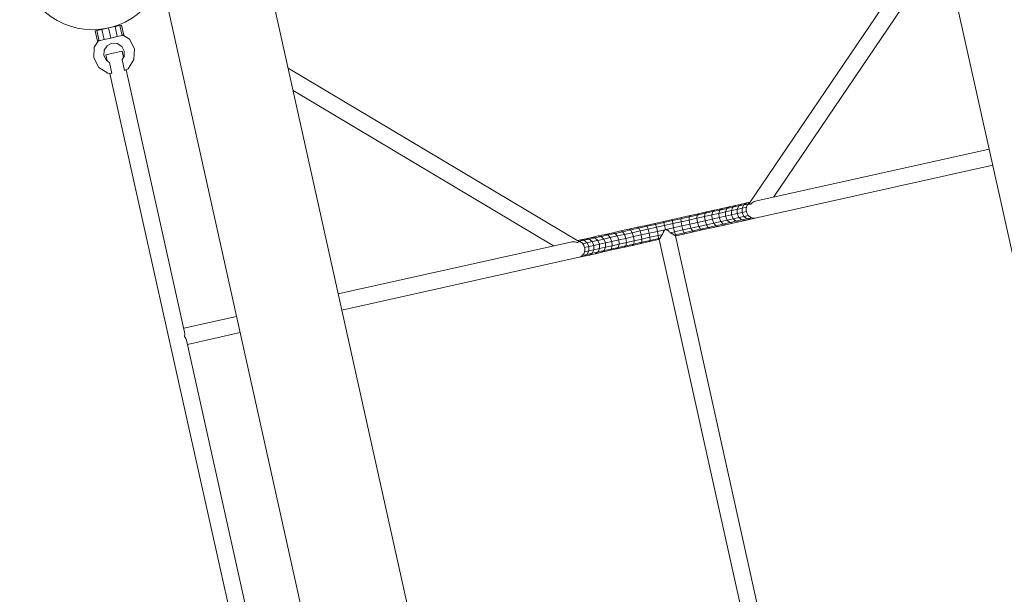
# Model space of a CAD drawing. Units: millimetres. Extents: x 382911 to 401329, y -1260462 to -1242249.
# Drawn here: x 389412 to 390357, y -1254466 to -1253915 of the extents above; entities that cross this region are included whole.
import ezdxf

# ---------------------------------------------------------------- set-up
doc = ezdxf.new("R2010")
doc.units = ezdxf.units.MM
doc.header["$LTSCALE"] = 200
doc.layers.add('Ech.1_200', color=7, linetype='Continuous')

msp = doc.modelspace()

# ---------------------------------------------------------------- linework, layer by layer
at = {"layer": 'Ech.1_200', "color": 225, "linetype": 'Continuous', "lineweight": 18}
for p, q in [((390241.17, -1253583.28), (390914.21, -1256609.33)), ((390289.48, -1256748.28), (389616.43, -1253722.23)), ((390294.3, -1253822.19), (390112.06, -1254091.14)), ((390135.75, -1254084.71), (390299.08, -1253843.66)), ((389548.27, -1253876.34), (390183.94, -1256734.39)), ((389490.72, -1253923.91), (389497.07, -1253922.5)), ((389497.07, -1253922.5), (389503.41, -1253921.09)), ((389499.24, -1253932.27), (389497.07, -1253922.5)), ((389502.92, -1253921.2), (389502.87, -1253920.95)), ((389503.41, -1253921.09), (389508.06, -1253920.06)), ((389505.58, -1253930.85), (389503.41, -1253921.09)), ((389508.06, -1253920.06), (389509.76, -1253919.68)), ((389510.23, -1253929.82), (389508.06, -1253920.06)), ((389509.76, -1253919.68), (389511.93, -1253929.44)), ((389484.38, -1253925.33), (389486.08, -1253924.95)), ((389486.55, -1253935.09), (389484.38, -1253925.33)), ((389486.08, -1253924.95), (389490.72, -1253923.91)), ((389486.08, -1253924.95), (389488.25, -1253934.71)), ((389490.72, -1253923.91), (389492.89, -1253933.68)), ((389491.15, -1253923.55), (389491.21, -1253923.81)), ((389499.24, -1253932.27), (389492.89, -1253933.68)), ((389505.58, -1253930.85), (389499.24, -1253932.27)), ((389510.23, -1253929.82), (389505.58, -1253930.85)), ((389510.62, -1253929.73), (389510.23, -1253929.82)), ((389517.23, -1253933.39), (389510.48, -1253929.09)), ((389510.48, -1253929.09), (389510.62, -1253929.73)), ((389511.93, -1253929.44), (389511.27, -1253929.59)), ((389483.42, -1253940.91), (389482.97, -1253951.25)), ((389483.42, -1253940.91), (389487.71, -1253934.15)), ((389486.55, -1253935.09), (389487.21, -1253934.94)), ((389487.86, -1253934.8), (389487.71, -1253934.15)), ((389488.25, -1253934.71), (389487.86, -1253934.8)), ((389492.89, -1253933.68), (389488.25, -1253934.71)), ((389492.96, -1253943.91), (389495.73, -1253939.54)), ((389495.73, -1253939.54), (389500.32, -1253937.15)), ((389500.32, -1253937.15), (389505.5, -1253937.37)), ((389505.5, -1253937.37), (389509.86, -1253940.15)), ((389509.86, -1253940.15), (389512.26, -1253944.74)), ((389522.02, -1253942.57), (389517.23, -1253933.39)), ((389482.97, -1253951.25), (389487.76, -1253960.43)), ((389492.73, -1253949.08), (389492.96, -1253943.91)), ((389495.13, -1253953.67), (389492.73, -1253949.08)), ((389510.2, -1253944.68), (389494.58, -1253948.16)), ((389494.58, -1253948.16), (389495.92, -1253954.17)), ((389511.53, -1253950.7), (389510.2, -1253944.68)), ((389512.03, -1253949.91), (389510.2, -1253952.79)), ((389512.26, -1253944.74), (389512.03, -1253949.91)), ((389521.57, -1253952.91), (389522.02, -1253942.57)), ((389487.76, -1253960.43), (389496.49, -1253965.99)), ((389498.01, -1253955.5), (389495.13, -1253953.67)), ((389500.38, -1253966.15), (389498.01, -1253955.5)), ((389510.2, -1253952.79), (389512.57, -1253963.44)), ((389516.02, -1253961.64), (389521.57, -1253952.91)), ((389496.49, -1253965.99), (389500.38, -1253966.15)), ((389498.56, -1253966.07), (390100.89, -1256674.19)), ((389512.57, -1253963.44), (389516.02, -1253961.64)), ((389570.23, -1254214.59), (389514.18, -1253962.6)), ((389949.31, -1254127.89), (389669.57, -1253961.14)), ((389674.35, -1253982.61), (389924.45, -1254131.7)), ((390342.47, -1254038.73), (390119.53, -1254088.32)), ((390118.07, -1254105.03), (390345.94, -1254054.35)), ((390099.12, -1254092.85), (390092.85, -1254094.25)), ((390096.6, -1254094.51), (390099.12, -1254092.85)), ((390104.88, -1254091.57), (390099.12, -1254092.85)), ((390102.12, -1254093.29), (390104.88, -1254091.57)), ((390107.1, -1254092.18), (390102.12, -1254093.29)), ((390110.06, -1254090.42), (390104.88, -1254091.57)), ((390105.39, -1254095.56), (390107.1, -1254092.18)), ((390107.1, -1254092.18), (390110.06, -1254090.42)), ((390111.49, -1254091.2), (390107.1, -1254092.18)), ((390112.99, -1254089.77), (390110.06, -1254090.42)), ((390111.41, -1254091.24), (390111.38, -1254091.27)), ((390111.43, -1254091.21), (390111.43, -1254091.22)), ((390112.71, -1254090.18), (390111.47, -1254091.18)), ((390111.47, -1254091.24), (390111.49, -1254091.2)), ((390111.8, -1254091.53), (390111.61, -1254091.8)), ((390112.12, -1254091.06), (390111.65, -1254091.75)), ((390111.67, -1254091.75), (390112.72, -1254091.64)), ((390112.12, -1254091.06), (390111.96, -1254091.29)), ((390112.71, -1254090.18), (390112.16, -1254090.63)), ((390112.72, -1254091.64), (390113.79, -1254091.53)), ((390119.53, -1254088.32), (390119.61, -1254088.3)), ((390055.36, -1254102.59), (390047.05, -1254104.44)), ((390062.38, -1254102.12), (390054.59, -1254103.86)), ((390054.59, -1254103.86), (390055.36, -1254102.59)), ((390063.49, -1254100.78), (390055.36, -1254102.59)), ((390062.04, -1254105.2), (390062.38, -1254102.12)), ((390069.94, -1254100.44), (390062.38, -1254102.12)), ((390062.38, -1254102.12), (390063.49, -1254100.78)), ((390071.35, -1254099.03), (390063.49, -1254100.78)), ((390069.36, -1254103.57), (390069.94, -1254100.44)), ((390076.39, -1254102.01), (390069.36, -1254103.57)), ((390077.19, -1254098.83), (390069.94, -1254100.44)), ((390069.94, -1254100.44), (390071.35, -1254099.03)), ((390078.91, -1254097.35), (390071.35, -1254099.03)), ((390076.39, -1254102.01), (390077.19, -1254098.83)), ((390083.08, -1254100.52), (390076.39, -1254102.01)), ((390076.74, -1254106.03), (390076.39, -1254102.01)), ((390084.08, -1254097.3), (390077.19, -1254098.83)), ((390077.19, -1254098.83), (390078.91, -1254097.35)), ((390086.09, -1254095.75), (390078.91, -1254097.35)), ((390083.08, -1254100.52), (390084.08, -1254097.3)), ((390089.37, -1254099.12), (390083.08, -1254100.52)), ((390083.35, -1254104.56), (390083.08, -1254100.52)), ((390084.08, -1254097.3), (390086.09, -1254095.75)), ((390090.57, -1254095.85), (390084.08, -1254097.3)), ((390092.85, -1254094.25), (390086.09, -1254095.75)), ((390089.37, -1254099.12), (390090.57, -1254095.85)), ((390095.21, -1254097.82), (390089.37, -1254099.12)), ((390089.56, -1254103.18), (390089.37, -1254099.12)), ((390089.56, -1254103.18), (390095.34, -1254101.89)), ((390090.57, -1254095.85), (390092.85, -1254094.25)), ((390096.6, -1254094.51), (390090.57, -1254095.85)), ((390095.21, -1254097.82), (390096.6, -1254094.51)), ((390100.57, -1254096.63), (390095.21, -1254097.82)), ((390095.34, -1254101.89), (390095.21, -1254097.82)), ((390095.34, -1254101.89), (390100.63, -1254100.71)), ((390096.95, -1254105.63), (390095.34, -1254101.89)), ((390102.12, -1254093.29), (390096.6, -1254094.51)), ((390100.57, -1254096.63), (390102.12, -1254093.29)), ((390105.39, -1254095.56), (390100.57, -1254096.63)), ((390100.63, -1254100.71), (390100.57, -1254096.63)), ((390100.63, -1254100.71), (390105.4, -1254099.65)), ((390102.3, -1254104.44), (390100.63, -1254100.71)), ((390109.65, -1254094.61), (390105.39, -1254095.56)), ((390105.4, -1254099.65), (390105.39, -1254095.56)), ((390105.4, -1254099.65), (390109.61, -1254098.72)), ((390107.13, -1254103.37), (390105.4, -1254099.65)), ((390107.13, -1254103.37), (390111.39, -1254102.42)), ((390109.52, -1254098.68), (390109.52, -1254098.7)), ((390109.52, -1254098.68), (390109.54, -1254098.79)), ((390109.54, -1254098.79), (390109.58, -1254098.76)), ((390109.63, -1254094.4), (390109.56, -1254094.68)), ((390109.56, -1254094.68), (390109.6, -1254094.65)), ((390109.61, -1254098.7), (390109.56, -1254098.69)), ((390109.58, -1254094.59), (390109.57, -1254094.63)), ((390109.63, -1254094.4), (390109.58, -1254094.59)), ((390109.58, -1254098.76), (390109.62, -1254098.73)), ((390109.6, -1254094.65), (390109.65, -1254094.63)), ((390109.61, -1254098.72), (390109.61, -1254098.69)), ((390109.66, -1254094.6), (390109.62, -1254094.59)), ((390109.65, -1254094.61), (390109.66, -1254094.6)), ((390109.65, -1254094.65), (390109.65, -1254094.61)), ((390111.28, -1254102.4), (390111.3, -1254102.43)), ((390111.3, -1254102.43), (390111.33, -1254102.47)), ((390111.38, -1254102.41), (390111.33, -1254102.4)), ((390111.33, -1254102.47), (390111.36, -1254102.45)), ((390111.34, -1254102.48), (390111.33, -1254102.47)), ((390111.36, -1254102.45), (390111.4, -1254102.43)), ((390111.39, -1254102.42), (390111.37, -1254102.38)), ((390111.4, -1254102.43), (390111.39, -1254102.42)), ((390013.15, -1254111.98), (390004.84, -1254113.83)), ((390021.59, -1254110.1), (390013.15, -1254111.98)), ((390013.15, -1254111.98), (390014.06, -1254112.87)), ((390022.17, -1254111.07), (390014.06, -1254112.87)), ((390030.1, -1254108.21), (390021.59, -1254110.1)), ((390021.59, -1254110.1), (390022.17, -1254111.07)), ((390030.33, -1254109.25), (390022.17, -1254111.07)), ((390022.17, -1254111.07), (390023.05, -1254113.87)), ((390030.97, -1254112.11), (390023.05, -1254113.87)), ((390038.61, -1254106.31), (390030.1, -1254108.21)), ((390030.1, -1254108.21), (390030.33, -1254109.25)), ((390038.5, -1254107.44), (390030.33, -1254109.25)), ((390030.33, -1254109.25), (390030.97, -1254112.11)), ((390038.89, -1254110.35), (390030.97, -1254112.11)), ((390030.97, -1254112.11), (390031.84, -1254116.02)), ((390046.61, -1254105.63), (390038.5, -1254107.44)), ((390038.5, -1254107.44), (390038.61, -1254106.31)), ((390038.89, -1254110.35), (390038.5, -1254107.44)), ((390047.05, -1254104.44), (390038.61, -1254106.31)), ((390046.74, -1254108.6), (390038.89, -1254110.35)), ((390039.66, -1254114.27), (390038.89, -1254110.35)), ((390054.59, -1254103.86), (390046.61, -1254105.63)), ((390046.61, -1254105.63), (390047.05, -1254104.44)), ((390046.74, -1254108.6), (390046.61, -1254105.63)), ((390054.48, -1254106.88), (390046.74, -1254108.6)), ((390047.43, -1254112.55), (390046.74, -1254108.6)), ((390047.43, -1254112.55), (390055.08, -1254110.85)), ((390054.48, -1254106.88), (390054.59, -1254103.86)), ((390062.04, -1254105.2), (390054.48, -1254106.88)), ((390055.08, -1254110.85), (390054.48, -1254106.88)), ((390055.08, -1254110.85), (390062.55, -1254109.18)), ((390056.22, -1254114.69), (390055.08, -1254110.85)), ((390069.36, -1254103.57), (390062.04, -1254105.2)), ((390062.55, -1254109.18), (390062.04, -1254105.2)), ((390062.55, -1254109.18), (390069.79, -1254107.57)), ((390063.78, -1254113.01), (390062.55, -1254109.18)), ((390063.78, -1254113.01), (390071.1, -1254111.38)), ((390069.79, -1254107.57), (390069.36, -1254103.57)), ((390069.79, -1254107.57), (390076.74, -1254106.03)), ((390071.1, -1254111.38), (390069.79, -1254107.57)), ((390071.1, -1254111.38), (390078.13, -1254109.82)), ((390072.94, -1254113.97), (390071.1, -1254111.38)), ((390076.74, -1254106.03), (390083.35, -1254104.56)), ((390078.13, -1254109.82), (390076.74, -1254106.03)), ((390078.13, -1254109.82), (390084.82, -1254108.33)), ((390080.2, -1254112.36), (390078.13, -1254109.82)), ((390080.2, -1254112.36), (390087.09, -1254110.82)), ((390082.38, -1254112.97), (390089.56, -1254111.37)), ((390083.35, -1254104.56), (390089.56, -1254103.18)), ((390084.82, -1254108.33), (390083.35, -1254104.56)), ((390084.82, -1254108.33), (390091.1, -1254106.93)), ((390087.09, -1254110.82), (390084.82, -1254108.33)), ((390087.09, -1254110.82), (390093.58, -1254109.38)), ((390089.56, -1254111.37), (390087.09, -1254110.82)), ((390091.1, -1254106.93), (390089.56, -1254103.18)), ((390089.56, -1254111.37), (390096.32, -1254109.87)), ((390091.1, -1254106.93), (390096.95, -1254105.63)), ((390093.58, -1254109.38), (390091.1, -1254106.93)), ((390093.58, -1254109.38), (390099.6, -1254108.04)), ((390096.32, -1254109.87), (390093.58, -1254109.38)), ((390096.32, -1254109.87), (390102.6, -1254108.47)), ((390096.95, -1254105.63), (390102.3, -1254104.44)), ((390099.6, -1254108.04), (390096.95, -1254105.63)), ((390099.6, -1254108.04), (390105.13, -1254106.81)), ((390102.6, -1254108.47), (390099.6, -1254108.04)), ((390102.3, -1254104.44), (390107.13, -1254103.37)), ((390105.13, -1254106.81), (390102.3, -1254104.44)), ((390102.6, -1254108.47), (390108.35, -1254107.19)), ((390105.13, -1254106.81), (390110.1, -1254105.7)), ((390108.35, -1254107.19), (390105.13, -1254106.81)), ((390110.1, -1254105.7), (390107.13, -1254103.37)), ((390108.35, -1254107.19), (390113.54, -1254106.04)), ((390110.1, -1254105.7), (390114.5, -1254104.73)), ((390113.54, -1254106.04), (390110.1, -1254105.7)), ((390113.54, -1254106.04), (390118.06, -1254105.03)), ((390114.41, -1254104.73), (390114.44, -1254104.74)), ((390114.5, -1254104.73), (390114.46, -1254104.7)), ((389974.11, -1254120.66), (389967.35, -1254122.16)), ((389976.58, -1254121.21), (389970.1, -1254122.65)), ((389981.29, -1254119.06), (389974.11, -1254120.66)), ((389974.11, -1254120.66), (389976.58, -1254121.21)), ((389983.48, -1254119.67), (389976.58, -1254121.21)), ((389976.58, -1254121.21), (389978.86, -1254123.7)), ((389988.85, -1254117.38), (389981.29, -1254119.06)), ((389981.29, -1254119.06), (389983.48, -1254119.67)), ((389990.73, -1254118.06), (389983.48, -1254119.67)), ((389983.48, -1254119.67), (389985.54, -1254122.21)), ((389992.57, -1254120.65), (389985.54, -1254122.21)), ((389996.71, -1254115.63), (389988.85, -1254117.38)), ((389988.85, -1254117.38), (389990.73, -1254118.06)), ((389998.28, -1254116.38), (389990.73, -1254118.06)), ((389990.73, -1254118.06), (389992.57, -1254120.65)), ((389999.9, -1254119.02), (389992.57, -1254120.65)), ((389992.57, -1254120.65), (389993.88, -1254124.46)), ((390004.84, -1254113.83), (389996.71, -1254115.63)), ((389996.71, -1254115.63), (389998.28, -1254116.38)), ((390006.08, -1254114.65), (389998.28, -1254116.38)), ((389998.28, -1254116.38), (389999.9, -1254119.02)), ((390007.45, -1254117.34), (389999.9, -1254119.02)), ((389999.9, -1254119.02), (390001.12, -1254122.85)), ((390001.12, -1254122.85), (390008.59, -1254121.19)), ((390004.84, -1254113.83), (390006.08, -1254114.65)), ((390014.06, -1254112.87), (390006.08, -1254114.65)), ((390006.08, -1254114.65), (390007.45, -1254117.34)), ((390015.19, -1254115.62), (390007.45, -1254117.34)), ((390007.45, -1254117.34), (390008.59, -1254121.19)), ((390008.59, -1254121.19), (390016.24, -1254119.48)), ((390008.59, -1254121.19), (390009.19, -1254125.15)), ((390014.06, -1254112.87), (390015.19, -1254115.62)), ((390023.05, -1254113.87), (390015.19, -1254115.62)), ((390015.19, -1254115.62), (390016.24, -1254119.48)), ((390016.24, -1254119.48), (390024.01, -1254117.76)), ((390016.24, -1254119.48), (390016.93, -1254123.43)), ((390023.05, -1254113.87), (390024.01, -1254117.76)), ((390024.01, -1254117.76), (390031.16, -1254116.17)), ((390024.01, -1254117.76), (390024.79, -1254121.68)), ((390029.09, -1254120.72), (390024.79, -1254121.68)), ((390031.16, -1254116.17), (390032.52, -1254115.86)), ((390032.52, -1254115.86), (390039.66, -1254114.27)), ((390040.62, -1254118.16), (390036.32, -1254119.12)), ((390039.66, -1254114.27), (390047.43, -1254112.55)), ((390040.62, -1254118.16), (390039.66, -1254114.27)), ((390041.51, -1254120.96), (390039.93, -1254121.31)), ((390040.62, -1254118.16), (390048.48, -1254116.41)), ((390041.51, -1254120.96), (390040.62, -1254118.16)), ((390049.61, -1254119.16), (390041.51, -1254120.96)), ((390042.08, -1254121.93), (390041.51, -1254120.96)), ((390050.52, -1254120.05), (390042.08, -1254121.93)), ((390048.48, -1254116.41), (390047.43, -1254112.55)), ((390048.48, -1254116.41), (390056.22, -1254114.69)), ((390049.61, -1254119.16), (390048.48, -1254116.41)), ((390049.61, -1254119.16), (390057.6, -1254117.38)), ((390050.52, -1254120.05), (390049.61, -1254119.16)), ((390058.84, -1254118.21), (390050.52, -1254120.05)), ((390056.22, -1254114.69), (390063.78, -1254113.01)), ((390057.6, -1254117.38), (390056.22, -1254114.69)), ((390057.6, -1254117.38), (390065.39, -1254115.65)), ((390058.84, -1254118.21), (390057.6, -1254117.38)), ((390058.84, -1254118.21), (390066.96, -1254116.4)), ((390065.39, -1254115.65), (390063.78, -1254113.01)), ((390065.39, -1254115.65), (390072.94, -1254113.97)), ((390066.96, -1254116.4), (390065.39, -1254115.65)), ((390066.96, -1254116.4), (390074.83, -1254114.65)), ((390072.94, -1254113.97), (390080.2, -1254112.36)), ((390074.83, -1254114.65), (390072.94, -1254113.97)), ((390074.83, -1254114.65), (390082.38, -1254112.97)), ((390082.38, -1254112.97), (390080.2, -1254112.36)), ((389940.67, -1254128.1), (389717.73, -1254177.68)), ((389940.6, -1254128.11), (389940.67, -1254128.1)), ((389950.14, -1254125.99), (389947.21, -1254126.64)), ((389949.26, -1254127.88), (389948.7, -1254127.81)), ((389949.26, -1254127.87), (389948.79, -1254127.58)), ((389953.57, -1254126.33), (389949.18, -1254127.3)), ((389949.18, -1254127.3), (389949.21, -1254127.33)), ((389949.23, -1254127.28), (389949.24, -1254127.29)), ((389949.31, -1254127.89), (389949.26, -1254127.88)), ((389955.32, -1254124.84), (389950.14, -1254125.99)), ((389950.14, -1254125.99), (389953.57, -1254126.33)), ((389952.28, -1254129.6), (389952.31, -1254129.58)), ((389952.28, -1254129.6), (389952.29, -1254129.61)), ((389956.55, -1254128.66), (389952.29, -1254129.61)), ((389952.29, -1254129.61), (389952.31, -1254129.65)), ((389952.35, -1254129.63), (389952.3, -1254129.62)), ((389952.31, -1254129.58), (389952.34, -1254129.56)), ((389952.34, -1254129.56), (389952.33, -1254129.55)), ((389952.34, -1254129.56), (389952.37, -1254129.59)), ((389952.34, -1254129.56), (389952.4, -1254129.63)), ((389958.55, -1254125.22), (389953.57, -1254126.33)), ((389953.57, -1254126.33), (389956.55, -1254128.66)), ((389961.08, -1254123.56), (389955.32, -1254124.84)), ((389955.32, -1254124.84), (389958.55, -1254125.22)), ((389961.37, -1254127.59), (389956.55, -1254128.66)), ((389956.55, -1254128.66), (389958.27, -1254132.38)), ((389964.07, -1254123.99), (389958.55, -1254125.22)), ((389958.55, -1254125.22), (389961.37, -1254127.59)), ((389967.35, -1254122.16), (389961.08, -1254123.56)), ((389961.08, -1254123.56), (389964.07, -1254123.99)), ((389966.73, -1254126.4), (389961.37, -1254127.59)), ((389961.37, -1254127.59), (389963.04, -1254131.32)), ((389963.04, -1254131.32), (389968.33, -1254130.14)), ((389970.1, -1254122.65), (389964.07, -1254123.99)), ((389964.07, -1254123.99), (389966.73, -1254126.4)), ((389972.57, -1254125.1), (389966.73, -1254126.4)), ((389966.73, -1254126.4), (389968.33, -1254130.14)), ((389967.35, -1254122.16), (389970.1, -1254122.65)), ((389968.33, -1254130.14), (389974.11, -1254128.85)), ((389968.33, -1254130.14), (389968.46, -1254134.21)), ((389970.1, -1254122.65), (389972.57, -1254125.1)), ((389978.86, -1254123.7), (389972.57, -1254125.1)), ((389972.57, -1254125.1), (389974.11, -1254128.85)), ((389974.11, -1254128.85), (389980.33, -1254127.47)), ((389974.11, -1254128.85), (389974.31, -1254132.91)), ((389985.54, -1254122.21), (389978.86, -1254123.7)), ((389978.86, -1254123.7), (389980.33, -1254127.47)), ((389980.33, -1254127.47), (389986.93, -1254126)), ((389980.33, -1254127.47), (389980.6, -1254131.51)), ((389980.6, -1254131.51), (389987.28, -1254130.02)), ((389985.54, -1254122.21), (389986.93, -1254126)), ((389987.28, -1254130.02), (389986.49, -1254133.2)), ((389986.93, -1254126), (389993.88, -1254124.46)), ((389986.93, -1254126), (389987.28, -1254130.02)), ((389987.28, -1254130.02), (389994.31, -1254128.46)), ((389994.31, -1254128.46), (389993.74, -1254131.59)), ((389993.74, -1254131.59), (390001.29, -1254129.91)), ((389993.88, -1254124.46), (390001.12, -1254122.85)), ((389993.88, -1254124.46), (389994.31, -1254128.46)), ((389994.31, -1254128.46), (390001.63, -1254126.83)), ((390000.19, -1254131.25), (390008.31, -1254129.44)), ((390001.29, -1254129.91), (390000.19, -1254131.25)), ((390001.12, -1254122.85), (390001.63, -1254126.83)), ((390001.63, -1254126.83), (390001.29, -1254129.91)), ((390001.29, -1254129.91), (390009.09, -1254128.17)), ((390001.63, -1254126.83), (390009.19, -1254125.15)), ((390016.62, -1254127.59), (390008.31, -1254129.44)), ((390009.09, -1254128.17), (390008.31, -1254129.44)), ((390009.19, -1254125.15), (390009.09, -1254128.17)), ((390009.09, -1254128.17), (390017.07, -1254126.4)), ((390009.19, -1254125.15), (390016.93, -1254123.43)), ((390025.07, -1254125.72), (390016.62, -1254127.59)), ((390017.07, -1254126.4), (390016.62, -1254127.59)), ((390016.93, -1254123.43), (390024.79, -1254121.68)), ((390016.93, -1254123.43), (390017.07, -1254126.4)), ((390025.17, -1254124.59), (390017.07, -1254126.4)), ((390024.79, -1254121.68), (390025.17, -1254124.59)), ((390025.17, -1254124.59), (390025.07, -1254125.72)), ((390025.77, -1254125.56), (390025.07, -1254125.72)), ((390026.75, -1254124.24), (390025.17, -1254124.59)), ((390025.76, -1254125.56), (390119.99, -1254549.21)), ((390025.77, -1254125.46), (390025.77, -1254125.56)), ((390025.77, -1254125.46), (390025.77, -1254125.56)), ((390041.38, -1254122.09), (390041.33, -1254122)), ((390042.08, -1254121.93), (390041.38, -1254122.09)), ((390135.61, -1254545.74), (390041.38, -1254122.09)), ((389952.19, -1254140.83), (389956.58, -1254139.85)), ((389956.58, -1254139.85), (389953.61, -1254141.61)), ((389953.61, -1254141.61), (389958.8, -1254140.46)), ((389954, -1254137.61), (389954.09, -1254137.44)), ((389954.03, -1254137.42), (389954.02, -1254137.43)), ((389954.06, -1254137.44), (389954.02, -1254137.43)), ((389954.03, -1254137.42), (389958.28, -1254136.47)), ((389954.03, -1254137.38), (389954.03, -1254137.42)), ((389954.03, -1254137.4), (389954.07, -1254137.38)), ((389954.09, -1254137.44), (389954.04, -1254137.63)), ((389954.06, -1254133.31), (389958.27, -1254132.38)), ((389954.06, -1254133.3), (389954.1, -1254133.27)), ((389954.06, -1254133.31), (389954.06, -1254133.34)), ((389954.11, -1254133.34), (389954.06, -1254133.33)), ((389954.09, -1254137.44), (389954.06, -1254137.44)), ((389954.12, -1254137.35), (389954.09, -1254137.44)), ((389954.1, -1254133.27), (389954.13, -1254133.24)), ((389954.12, -1254137.35), (389954.11, -1254137.39)), ((389954.13, -1254133.24), (389954.14, -1254133.26)), ((389954.13, -1254133.24), (389954.15, -1254133.33)), ((389954.15, -1254133.33), (389954.16, -1254133.35)), ((389958.28, -1254136.47), (389956.58, -1254139.85)), ((389956.58, -1254139.85), (389961.56, -1254138.74)), ((389958.27, -1254132.38), (389963.04, -1254131.32)), ((389958.27, -1254132.38), (389958.28, -1254136.47)), ((389958.28, -1254136.47), (389963.11, -1254135.4)), ((389961.56, -1254138.74), (389958.8, -1254140.46)), ((389958.8, -1254140.46), (389964.55, -1254139.18)), ((389963.11, -1254135.4), (389961.56, -1254138.74)), ((389961.56, -1254138.74), (389967.08, -1254137.52)), ((389963.04, -1254131.32), (389963.11, -1254135.4)), ((389963.11, -1254135.4), (389968.46, -1254134.21)), ((389967.08, -1254137.52), (389964.55, -1254139.18)), ((389964.55, -1254139.18), (389970.83, -1254137.78)), ((389968.46, -1254134.21), (389967.08, -1254137.52)), ((389967.08, -1254137.52), (389973.11, -1254136.18)), ((389968.46, -1254134.21), (389974.31, -1254132.91)), ((389973.11, -1254136.18), (389970.83, -1254137.78)), ((389970.83, -1254137.78), (389977.58, -1254136.28)), ((389974.31, -1254132.91), (389973.11, -1254136.18)), ((389973.11, -1254136.18), (389979.59, -1254134.73)), ((389974.31, -1254132.91), (389980.6, -1254131.51)), ((389977.58, -1254136.28), (389984.77, -1254134.68)), ((389979.59, -1254134.73), (389977.58, -1254136.28)), ((389980.6, -1254131.51), (389979.59, -1254134.73)), ((389979.59, -1254134.73), (389986.49, -1254133.2)), ((389984.77, -1254134.68), (389992.32, -1254133)), ((389986.49, -1254133.2), (389984.77, -1254134.68)), ((389986.49, -1254133.2), (389993.74, -1254131.59)), ((389992.32, -1254133), (390000.19, -1254131.25)), ((389993.74, -1254131.59), (389992.32, -1254133)), ((389721.21, -1254193.3), (389949.08, -1254142.62)), ((389949.42, -1254142.53), (389949.08, -1254142.62)), ((389949.42, -1254142.53), (389949.09, -1254142.62)), ((389949.42, -1254142.54), (389953.61, -1254141.61)), ((389952.19, -1254140.82), (389952.23, -1254140.81)), ((389952.24, -1254140.82), (389952.21, -1254140.85)), ((389952.23, -1254140.81), (389952.27, -1254140.79)), ((389952.3, -1254140.76), (389952.27, -1254140.79)), ((389620.12, -1254199.39), (389569.36, -1254210.68)), ((389572.83, -1254226.3), (389623.59, -1254215.01)), ((389667.93, -1254653.86), (389571.95, -1254222.32))]:
    msp.add_line(p, q, dxfattribs=at)
for points in [[(390111.38, -1254091.27), (390110.33, -1254092.7), (390109.99, -1254093.54), (390109.63, -1254094.4)], [(390111.38, -1254091.27), (390110.33, -1254092.7), (390109.99, -1254093.54)], [(390111.61, -1254091.8), (390111.66, -1254091.75), (390111.83, -1254091.59), (390111.99, -1254091.55)], [(390112.04, -1254091.53), (390112.53, -1254091.39), (390113.56, -1254091.48), (390113.79, -1254091.53)], [(390113.79, -1254091.53), (390114.07, -1254091.21), (390114.21, -1254091.04), (390114.68, -1254090.6), (390114.91, -1254090.44), (390115.64, -1254089.92), (390115.67, -1254089.89), (390115.77, -1254089.83), (390116.29, -1254089.55), (390116.31, -1254089.54), (390116.64, -1254089.36), (390116.99, -1254089.18), (390118.29, -1254088.66), (390119.53, -1254088.32), (390119.61, -1254088.3)], [(390115.67, -1254089.89), (390115.77, -1254089.83), (390116.29, -1254089.55)], [(390109.56, -1254094.68), (390109.32, -1254096.26), (390109.42, -1254098.18), (390109.52, -1254098.68)], [(390109.54, -1254098.79), (390109.92, -1254100.04), (390110.8, -1254101.74), (390111.28, -1254102.4)], [(390111.33, -1254102.47), (390111.99, -1254103.18), (390112.13, -1254103.28), (390113.44, -1254104.27), (390114.41, -1254104.73)], [(390112.13, -1254103.28), (390113.44, -1254104.27), (390114.41, -1254104.73)], [(390114.49, -1254104.76), (390115.05, -1254104.95), (390115.32, -1254104.98), (390116.75, -1254105.18), (390118.06, -1254105.03), (390118.07, -1254105.03)], [(390029.09, -1254120.72), (390028.83, -1254120.97), (390028.58, -1254121.22), (390028.34, -1254121.49), (390028.12, -1254121.76), (390027.9, -1254122.04), (390027.7, -1254122.34), (390027.51, -1254122.64), (390027.33, -1254122.95), (390027.17, -1254123.26), (390027.01, -1254123.58), (390026.88, -1254123.91), (390026.75, -1254124.24)], [(390031.84, -1254116.02), (390031.54, -1254116.16), (390031.25, -1254116.35), (390030.98, -1254116.59), (390030.72, -1254116.87), (390030.47, -1254117.2), (390030.23, -1254117.57), (390030, -1254117.99), (390029.79, -1254118.45), (390029.6, -1254118.96), (390029.41, -1254119.51), (390029.24, -1254120.1), (390029.09, -1254120.72)], [(390036.32, -1254119.12), (390035.92, -1254118.61), (390035.51, -1254118.15), (390035.12, -1254117.73), (390034.72, -1254117.36), (390034.33, -1254117.03), (390033.95, -1254116.75), (390033.58, -1254116.51), (390033.21, -1254116.32), (390032.86, -1254116.17), (390032.51, -1254116.07), (390032.17, -1254116.02), (390031.84, -1254116.02)], [(390039.93, -1254121.31), (390039.68, -1254121.06), (390039.41, -1254120.83), (390039.14, -1254120.6), (390038.86, -1254120.38), (390038.56, -1254120.18), (390038.26, -1254119.99), (390037.96, -1254119.81), (390037.64, -1254119.64), (390037.32, -1254119.49), (390036.99, -1254119.35), (390036.66, -1254119.23), (390036.32, -1254119.12)], [(390041.33, -1254122), (390041.28, -1254121.92), (390041.2, -1254121.84), (390041.12, -1254121.77), (390041.02, -1254121.69), (390040.9, -1254121.63), (390040.77, -1254121.56), (390040.63, -1254121.5), (390040.47, -1254121.45), (390040.31, -1254121.4), (390040.12, -1254121.35), (390039.93, -1254121.31)], [(389940.6, -1254128.11), (389940.67, -1254128.1), (389941.96, -1254127.88), (389943.35, -1254127.8), (389943.66, -1254127.82), (389944.11, -1254127.84)], [(389944.11, -1254127.84), (389944.13, -1254127.84), (389944.73, -1254127.87), (389944.83, -1254127.89), (389944.87, -1254127.9), (389945.76, -1254128.06), (389946.03, -1254128.11), (389946.65, -1254128.31), (389946.84, -1254128.4), (389947.23, -1254128.58)], [(389944.13, -1254127.84), (389944.73, -1254127.87), (389944.83, -1254127.89)], [(389948.7, -1254127.81), (389947.89, -1254128.13), (389947.23, -1254128.58)], [(389947.58, -1254126.93), (389948.36, -1254127.05), (389948.62, -1254127.09), (389949.19, -1254127.27)], [(389948.36, -1254127.05), (389948.62, -1254127.09), (389949.19, -1254127.27), (389949.23, -1254127.28)], [(389949.28, -1254127.31), (389950.24, -1254127.77), (389951.54, -1254128.75), (389951.68, -1254128.85), (389952.34, -1254129.56)], [(389952.4, -1254129.63), (389952.88, -1254130.29), (389953.75, -1254131.99), (389954.13, -1254133.24)], [(390026.75, -1254124.24), (390026.59, -1254124.36), (390026.45, -1254124.48), (390026.32, -1254124.6), (390026.2, -1254124.71), (390026.09, -1254124.83), (390026.01, -1254124.94), (390025.93, -1254125.05), (390025.87, -1254125.16), (390025.82, -1254125.26), (390025.79, -1254125.36), (390025.77, -1254125.46)], [(389954.04, -1254137.63), (389953.69, -1254138.49), (389953.34, -1254139.33), (389952.3, -1254140.76)], [(389953.69, -1254138.49), (389953.34, -1254139.33), (389952.3, -1254140.76)], [(389954.16, -1254133.35), (389954.25, -1254133.85), (389954.35, -1254135.77), (389954.12, -1254137.35)], [(389952.24, -1254140.82), (389952.21, -1254140.85), (389952.2, -1254140.85), (389951.52, -1254141.4), (389950.96, -1254141.85), (389949.42, -1254142.53)], [(389951.52, -1254141.4), (389950.96, -1254141.85), (389949.42, -1254142.53)], [(389570.23, -1254214.59), (389570.24, -1254214.67), (389570.4, -1254216.52), (389570.09, -1254218.71)], [(389570.09, -1254218.71), (389571.3, -1254220.57), (389571.95, -1254222.32), (389571.96, -1254222.4)], [(389570.09, -1254218.71), (389571.3, -1254220.57), (389571.95, -1254222.32)]]:
    msp.add_lwpolyline(points, dxfattribs=at)
msp.add_arc((389481.87, -1253854.17), 70, 139.39842, 319.39842, dxfattribs=at)

doc.saveas('drawing.dxf')
